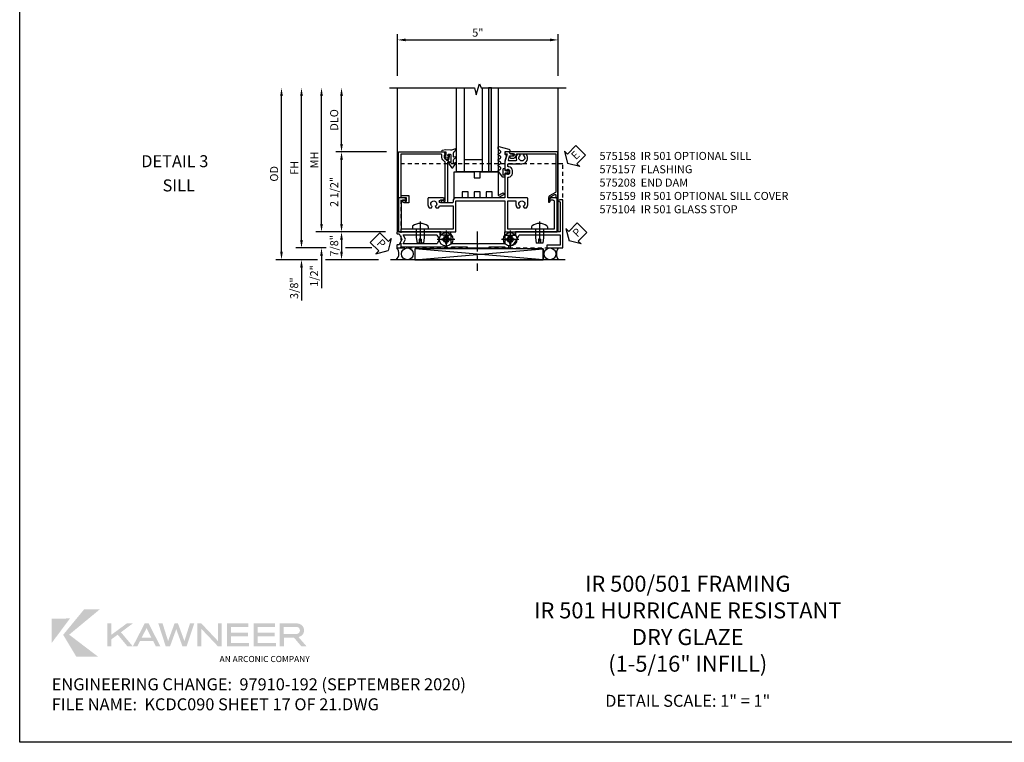
# Model space of a CAD drawing. Extents: x 0 to 71, y 0 to 46.8.
# Drawn here: x 0 to 30.8, y 0 to 22.6 of the extents above; entities that cross this region are included whole.
import ezdxf
from ezdxf.enums import TextEntityAlignment as Align

# ---------------------------------------------------------------- set-up
doc = ezdxf.new("R2010")
doc.units = 0
doc.header["$LTSCALE"] = 0.5
doc.header["$MEASUREMENT"] = 0
doc.linetypes.add('CENTER', pattern=[2, 1.25, -0.25, 0.25, -0.25])
doc.linetypes.add('HIDDEN', pattern=[0.375, 0.25, -0.125])
doc.layers.get('0').update_dxf_attribs({"color": 4, "linetype": 'CONTINUOUS'})
for name, color, linetype in [('CENTER', 1, 'CENTER'), ('DIME', 2, 'CONTINUOUS'), ('FORMAT', 7, 'CONTINUOUS'), ('HIDDEN', 3, 'HIDDEN'), ('Kawneer Logo-English', 7, 'CONTINUOUS'), ('PARTSLIST', 3, 'CONTINUOUS'), ('TEXT', 3, 'CONTINUOUS')]:
    doc.layers.add(name, color=color, linetype=linetype)
doc.styles.get("Standard").update_dxf_attribs({"font": 'arial.ttf'})
doc.styles.add('TXT', font='arial.ttf')
doc.dimstyles.new('EXT_ON-OFF', dxfattribs={"dimscale": 2, "dimtxt": 0.125, "dimasz": 0.125, "dimexe": 0.09, "dimexo": 0.1875, "dimgap": 0.05, "dimtad": 3, "dimdec": 5, "dimzin": 3, "dimdsep": 46, "dimlunit": 5, "dimtxsty": 'Standard', "dimcen": 0, "dimse2": 1, "dimazin": 0, "dimtfac": 1, "dimtdec": 5, "dimtofl": 0, "dimtmove": 0, "dimatfit": 0, "dimfxl": 1, "dimfrac": 2, "dimtolj": 1, "dimtzin": 3, "dimarcsym": 0})
doc.dimstyles.new('EXT_ON-ON', dxfattribs={"dimscale": 2, "dimtxt": 0.125, "dimasz": 0.125, "dimexe": 0.09, "dimexo": 0.1875, "dimgap": 0.05, "dimtad": 3, "dimdec": 5, "dimzin": 3, "dimdsep": 46, "dimlunit": 5, "dimtxsty": 'Standard', "dimcen": 0, "dimazin": 0, "dimtfac": 1, "dimtdec": 5, "dimtofl": 0, "dimtmove": 0, "dimatfit": 0, "dimfxl": 1, "dimfrac": 2, "dimtolj": 1, "dimtzin": 3, "dimarcsym": 0})

# ---------------------------------------------------------------- blocks, each defined once
blk = doc.blocks.new('Kawneer Logo English')
at = {"layer": 'Kawneer Logo-English'}
for points in [[(0.2706, 0.0336), (0.2688, 0.035), (0.2633, 0.0391), (0.255, 0.0454), (0.2442, 0.0536), (0.2314, 0.0633), (0.2173, 0.0741), (0.202, 0.0857), (0.1863, 0.0976), (0.1706, 0.1096), (0.1553, 0.1211), (0.1411, 0.132), (0.1285, 0.1417), (0.1176, 0.15), (0.1094, 0.1563), (0.1041, 0.1604), (0.1023, 0.1619), (0.1044, 0.1637), (0.1101, 0.1683), (0.1189, 0.1757), (0.1304, 0.1851), (0.1439, 0.1963), (0.159, 0.2087), (0.1751, 0.2221), (0.1917, 0.2359), (0.2083, 0.2496), (0.2244, 0.2628), (0.2395, 0.2753), (0.253, 0.2864), (0.2644, 0.2959), (0.2731, 0.3031), (0.2788, 0.3078), (0.2808, 0.3095), (0.2799, 0.3095), (0.277, 0.3096), (0.2725, 0.3096), (0.2666, 0.3096), (0.2597, 0.3096), (0.252, 0.3096), (0.2438, 0.3096), (0.2352, 0.3096), (0.2267, 0.3096), (0.2184, 0.3095), (0.2106, 0.3095), (0.2037, 0.3095), (0.1979, 0.3095), (0.1933, 0.3095), (0.1904, 0.3095), (0.1894, 0.3095), (0.188, 0.3078), (0.1841, 0.303), (0.1781, 0.2958), (0.1702, 0.2862), (0.161, 0.2751), (0.1507, 0.2625), (0.1396, 0.2491), (0.1283, 0.2352), (0.1169, 0.2214), (0.1059, 0.208), (0.0955, 0.1955), (0.0863, 0.1843), (0.0785, 0.1748), (0.0724, 0.1675), (0.0686, 0.1627), (0.0672, 0.1612), (0.068, 0.1597), (0.0704, 0.1556), (0.0743, 0.1493), (0.0791, 0.1412), (0.0849, 0.1315), (0.0913, 0.1208), (0.0982, 0.1092), (0.1053, 0.0973), (0.1124, 0.0855), (0.1193, 0.0739), (0.1257, 0.0632), (0.1315, 0.0535), (0.1364, 0.0454), (0.1402, 0.0391), (0.1426, 0.035), (0.1435, 0.0336)], [(0.0002, 0.2564), (0, 0.1137), (0.0012, 0.1153), (0.0046, 0.1197), (0.0099, 0.1268), (0.0167, 0.136), (0.0248, 0.1468), (0.0339, 0.1588), (0.0435, 0.1717), (0.0535, 0.185), (0.0634, 0.1984), (0.073, 0.2112), (0.0821, 0.2234), (0.0902, 0.2342), (0.097, 0.2433), (0.1022, 0.2503), (0.1057, 0.2549), (0.1069, 0.2565)], [(0.8092, 0.2278), (0.7789, 0.1309), (0.7782, 0.1288), (0.7776, 0.127), (0.7771, 0.1253), (0.7767, 0.1238), (0.7764, 0.1249), (0.7761, 0.126), (0.7759, 0.1268), (0.7758, 0.1272), (0.7756, 0.128), (0.7751, 0.1292), (0.774, 0.1323), (0.7721, 0.1373), (0.7698, 0.1436), (0.7671, 0.1512), (0.764, 0.1596), (0.7606, 0.1686), (0.7573, 0.1779), (0.7539, 0.1872), (0.7506, 0.1962), (0.7475, 0.2046), (0.7448, 0.2122), (0.7424, 0.2185), (0.7406, 0.2235), (0.7395, 0.2266), (0.7391, 0.2278), (0.7191, 0.2278), (0.6843, 0.1336), (0.6832, 0.1306), (0.6824, 0.1282), (0.6817, 0.1261), (0.6812, 0.1241), (0.6809, 0.1251), (0.6805, 0.1262), (0.6802, 0.1273), (0.6799, 0.1287), (0.6795, 0.1298), (0.6785, 0.1329), (0.677, 0.1378), (0.675, 0.1442), (0.6726, 0.1516), (0.67, 0.16), (0.6672, 0.169), (0.6643, 0.1782), (0.6614, 0.1875), (0.6586, 0.1964), (0.656, 0.2047), (0.6536, 0.2123), (0.6516, 0.2186), (0.6501, 0.2235), (0.6491, 0.2266), (0.6488, 0.2278), (0.6238, 0.2278), (0.6676, 0.0927), (0.6923, 0.0927), (0.726, 0.1855), (0.727, 0.1883), (0.7278, 0.1906), (0.7285, 0.1928), (0.729, 0.1947), (0.7299, 0.1922), (0.7307, 0.1894), (0.7318, 0.1863), (0.7331, 0.1827), (0.7655, 0.0927), (0.7896, 0.0927), (0.8341, 0.2278), (0.8306, 0.2278)], [(0.9726, 0.2278), (0.9726, 0.1355), (0.973, 0.1265), (0.973, 0.1255), (0.9731, 0.1238), (0.9717, 0.1254), (0.9711, 0.1263), (0.9642, 0.1339), (0.8756, 0.2278), (0.853, 0.2278), (0.853, 0.0927), (0.8757, 0.0927), (0.8757, 0.1928), (0.8757, 0.1931), (0.8756, 0.194), (0.8755, 0.1953), (0.8754, 0.1968), (0.8756, 0.1965), (0.8757, 0.1963), (0.8765, 0.1955), (0.8782, 0.1936), (0.8798, 0.1918), (0.8805, 0.1909), (0.8816, 0.1898), (0.8845, 0.1867), (0.8892, 0.1819), (0.8952, 0.1756), (0.9021, 0.1681), (0.91, 0.1598), (0.9184, 0.151), (0.9272, 0.1418), (0.9358, 0.1326), (0.9442, 0.1237), (0.9521, 0.1154), (0.9591, 0.108), (0.965, 0.1017), (0.9696, 0.0969), (0.9726, 0.0938), (0.9736, 0.0927), (0.9952, 0.0927), (0.9952, 0.2278), (0.9927, 0.2278)], [(1.0494, 0.1526), (1.0512, 0.1526), (1.0549, 0.1526), (1.0602, 0.1526), (1.0668, 0.1526), (1.0744, 0.1526), (1.0827, 0.1526), (1.0915, 0.1526), (1.1006, 0.1526), (1.1095, 0.1526), (1.1182, 0.1526), (1.1262, 0.1526), (1.1334, 0.1526), (1.1396, 0.1526), (1.1442, 0.1526), (1.1472, 0.1526), (1.1482, 0.1526), (1.1482, 0.173), (1.1472, 0.173), (1.1442, 0.173), (1.1396, 0.173), (1.1335, 0.173), (1.1262, 0.173), (1.1182, 0.173), (1.1095, 0.173), (1.1006, 0.173), (1.0915, 0.173), (1.0827, 0.173), (1.0744, 0.173), (1.0668, 0.173), (1.0602, 0.173), (1.0549, 0.173), (1.0512, 0.173), (1.0494, 0.173), (1.0494, 0.1754), (1.0494, 0.1794), (1.0494, 0.1844), (1.0494, 0.1899), (1.0494, 0.1953), (1.0494, 0.2003), (1.0494, 0.2043), (1.0494, 0.2067), (1.0512, 0.2067), (1.055, 0.2067), (1.0605, 0.2067), (1.0672, 0.2067), (1.075, 0.2067), (1.0835, 0.2067), (1.0925, 0.2067), (1.1019, 0.2067), (1.1111, 0.2067), (1.12, 0.2067), (1.1283, 0.2067), (1.1356, 0.2067), (1.1419, 0.2067), (1.1466, 0.2067), (1.1497, 0.2067), (1.1508, 0.2067), (1.1508, 0.2278), (1.1483, 0.2278), (1.0259, 0.2278), (1.0259, 0.0927), (1.1556, 0.0927), (1.1556, 0.1137), (1.1545, 0.1137), (1.1512, 0.1137), (1.1462, 0.1137), (1.1397, 0.1137), (1.1319, 0.1137), (1.1232, 0.1137), (1.1139, 0.1137), (1.1043, 0.1137), (1.0945, 0.1137), (1.0851, 0.1137), (1.0761, 0.1137), (1.0679, 0.1137), (1.0609, 0.1137), (1.0552, 0.1137), (1.0513, 0.1137), (1.0494, 0.1137), (1.0494, 0.1164), (1.0494, 0.1209), (1.0494, 0.1267), (1.0494, 0.1331), (1.0494, 0.1395), (1.0494, 0.1453), (1.0494, 0.1499)], [(1.2056, 0.1526), (1.2075, 0.1526), (1.2112, 0.1526), (1.2165, 0.1526), (1.223, 0.1526), (1.2306, 0.1526), (1.239, 0.1526), (1.2478, 0.1526), (1.2568, 0.1526), (1.2658, 0.1526), (1.2744, 0.1526), (1.2826, 0.1526), (1.2897, 0.1526), (1.2958, 0.1526), (1.3005, 0.1526), (1.3035, 0.1526), (1.3045, 0.1526), (1.3045, 0.173), (1.3035, 0.173), (1.3005, 0.173), (1.2958, 0.173), (1.2897, 0.173), (1.2826, 0.173), (1.2744, 0.173), (1.2658, 0.173), (1.2568, 0.173), (1.2478, 0.173), (1.239, 0.173), (1.2306, 0.173), (1.223, 0.173), (1.2165, 0.173), (1.2112, 0.173), (1.2075, 0.173), (1.2056, 0.173), (1.2056, 0.1754), (1.2056, 0.1794), (1.2056, 0.1844), (1.2056, 0.1899), (1.2056, 0.1953), (1.2056, 0.2003), (1.2056, 0.2043), (1.2056, 0.2067), (1.2075, 0.2067), (1.2113, 0.2067), (1.2167, 0.2067), (1.2234, 0.2067), (1.2313, 0.2067), (1.2397, 0.2067), (1.2489, 0.2067), (1.2581, 0.2067), (1.2674, 0.2067), (1.2762, 0.2067), (1.2845, 0.2067), (1.2919, 0.2067), (1.2981, 0.2067), (1.3029, 0.2067), (1.306, 0.2067), (1.3071, 0.2067), (1.3071, 0.2278), (1.3046, 0.2278), (1.1822, 0.2278), (1.1822, 0.0927), (1.3119, 0.0927), (1.3119, 0.1137), (1.3107, 0.1137), (1.3075, 0.1137), (1.3024, 0.1137), (1.2959, 0.1137), (1.2882, 0.1137), (1.2795, 0.1137), (1.2702, 0.1137), (1.2605, 0.1137), (1.2508, 0.1137), (1.2413, 0.1137), (1.2324, 0.1137), (1.2242, 0.1137), (1.2172, 0.1137), (1.2115, 0.1137), (1.2076, 0.1137), (1.2056, 0.1137), (1.2056, 0.1164), (1.2056, 0.1209), (1.2056, 0.1267), (1.2056, 0.1331), (1.2056, 0.1395), (1.2056, 0.1453), (1.2056, 0.1499)]]:
    blk.add_hatch(color=256, dxfattribs=at).paths.add_polyline_path(points)
h = blk.add_hatch(color=256, dxfattribs=at)
h.paths.add_polyline_path([(0.527, 0.1446), (0.529, 0.1487), (0.5323, 0.1552), (0.5365, 0.1634), (0.541, 0.1723), (0.5453, 0.1808), (0.5491, 0.1882), (0.5516, 0.1932), (0.5526, 0.1952), (0.5528, 0.1958), (0.5534, 0.1971), (0.5542, 0.199), (0.555, 0.2013), (0.5555, 0.2001), (0.5561, 0.1989), (0.5567, 0.1975), (0.5575, 0.1959), (0.5583, 0.1943), (0.5606, 0.1896), (0.564, 0.1829), (0.568, 0.1749), (0.5724, 0.1662), (0.5766, 0.1578), (0.5803, 0.1503), (0.5831, 0.1446), (0.5791, 0.1446), (0.5725, 0.1446), (0.5642, 0.1446), (0.555, 0.1446), (0.5459, 0.1446), (0.5376, 0.1446), (0.5311, 0.1446)], flags=16)
h.paths.add_polyline_path([(0.5657, 0.2278), (0.5444, 0.2278), (0.4748, 0.0934), (0.473, 0.0956), (0.47, 0.0991), (0.4661, 0.1037), (0.4616, 0.1091), (0.4563, 0.1153), (0.4507, 0.122), (0.4448, 0.1291), (0.4387, 0.1362), (0.4327, 0.1433), (0.4269, 0.1502), (0.4215, 0.1567), (0.4165, 0.1626), (0.4123, 0.1675), (0.4089, 0.1715), (0.4065, 0.1744), (0.4053, 0.1758), (0.4067, 0.1769), (0.4094, 0.1789), (0.4132, 0.1817), (0.4179, 0.1852), (0.4232, 0.1891), (0.4291, 0.1935), (0.4353, 0.1982), (0.4416, 0.2029), (0.4479, 0.2076), (0.454, 0.2121), (0.4596, 0.2163), (0.4646, 0.22), (0.4689, 0.2232), (0.4721, 0.2256), (0.4743, 0.2272), (0.475, 0.2278), (0.4674, 0.2278), (0.4396, 0.2278), (0.4386, 0.227), (0.4359, 0.2251), (0.4318, 0.2221), (0.4264, 0.2181), (0.4201, 0.2133), (0.4129, 0.208), (0.4051, 0.2023), (0.397, 0.1963), (0.3889, 0.1904), (0.3809, 0.1845), (0.3733, 0.1788), (0.3663, 0.1737), (0.3602, 0.1691), (0.355, 0.1654), (0.3513, 0.1626), (0.3491, 0.161), (0.3491, 0.1631), (0.3491, 0.1663), (0.3491, 0.1703), (0.3491, 0.175), (0.3491, 0.1802), (0.3491, 0.1858), (0.3491, 0.1917), (0.3491, 0.1975), (0.3491, 0.2033), (0.3491, 0.2088), (0.3491, 0.214), (0.3491, 0.2185), (0.3491, 0.2223), (0.3491, 0.2252), (0.3491, 0.2271), (0.3491, 0.2278), (0.3258, 0.2278), (0.3258, 0.0927), (0.3487, 0.0927), (0.3487, 0.0944), (0.3487, 0.0988), (0.3487, 0.1052), (0.3487, 0.1126), (0.3487, 0.12), (0.3487, 0.1267), (0.3487, 0.1318), (0.3487, 0.1343), (0.3507, 0.1357), (0.3549, 0.1388), (0.3605, 0.1429), (0.3669, 0.1476), (0.3733, 0.1523), (0.3792, 0.1566), (0.3837, 0.1599), (0.3862, 0.1618), (0.3873, 0.1604), (0.3895, 0.1578), (0.3925, 0.1542), (0.3965, 0.1495), (0.4009, 0.1443), (0.4058, 0.1384), (0.4109, 0.1322), (0.4162, 0.126), (0.4216, 0.1196), (0.4266, 0.1137), (0.4313, 0.108), (0.4355, 0.1029), (0.4391, 0.0987), (0.4418, 0.0955), (0.4436, 0.0934), (0.4442, 0.0927), (0.4743, 0.0927), (0.4754, 0.0927), (0.5008, 0.0927), (0.5015, 0.094), (0.5032, 0.0973), (0.5055, 0.1021), (0.5083, 0.1077), (0.5111, 0.1135), (0.5137, 0.1186), (0.5157, 0.1226), (0.5167, 0.1248), (0.518, 0.1248), (0.5207, 0.1248), (0.5246, 0.1248), (0.5296, 0.1248), (0.5353, 0.1248), (0.5415, 0.1248), (0.5482, 0.1248), (0.5551, 0.1248), (0.562, 0.1248), (0.5688, 0.1248), (0.575, 0.1248), (0.5807, 0.1248), (0.5856, 0.1248), (0.5896, 0.1248), (0.5923, 0.1248), (0.5936, 0.1248), (0.5946, 0.1226), (0.5966, 0.1186), (0.5992, 0.1135), (0.602, 0.1077), (0.6048, 0.1021), (0.6071, 0.0973), (0.6088, 0.094), (0.6094, 0.0927), (0.6364, 0.0927), (0.5672, 0.2278)])
h = blk.add_hatch(color=256, dxfattribs=at)
h.paths.add_polyline_path([(1.3584, 0.1651), (1.3584, 0.168), (1.3584, 0.1729), (1.3584, 0.1792), (1.3584, 0.1862), (1.3584, 0.1931), (1.3584, 0.1995), (1.3584, 0.2044), (1.3584, 0.2072), (1.3599, 0.2072), (1.3627, 0.2072), (1.3664, 0.2072), (1.3711, 0.2072), (1.3764, 0.2072), (1.3823, 0.2072), (1.3883, 0.2072), (1.3946, 0.2072), (1.4008, 0.2072), (1.4067, 0.2072), (1.4123, 0.2072), (1.4173, 0.2072), (1.4214, 0.2072), (1.4245, 0.2072), (1.4266, 0.2072), (1.4273, 0.2072), (1.431, 0.2071), (1.4343, 0.2069), (1.4359, 0.2067), (1.4374, 0.2064), (1.4389, 0.2061), (1.4404, 0.2056), (1.4417, 0.2051), (1.443, 0.2045), (1.4442, 0.2037), (1.4454, 0.2029), (1.4466, 0.2018), (1.4476, 0.2007), (1.4486, 0.1993), (1.4495, 0.1978), (1.4504, 0.1961), (1.4511, 0.1945), (1.4516, 0.193), (1.452, 0.1914), (1.4522, 0.19), (1.4524, 0.1887), (1.4524, 0.1875), (1.4525, 0.1863), (1.4524, 0.1845), (1.4522, 0.1828), (1.4519, 0.181), (1.4514, 0.1794), (1.4508, 0.1779), (1.4501, 0.1765), (1.4493, 0.1751), (1.4483, 0.1737), (1.447, 0.1723), (1.4457, 0.1711), (1.4443, 0.17), (1.4428, 0.169), (1.4412, 0.1682), (1.4396, 0.1675), (1.4379, 0.1669), (1.4361, 0.1665), (1.4342, 0.166), (1.4324, 0.1657), (1.4304, 0.1655), (1.4285, 0.1654), (1.4244, 0.1652), (1.4202, 0.1651), (1.4177, 0.1651), (1.4111, 0.1651), (1.4018, 0.1651), (1.391, 0.1651), (1.38, 0.1651), (1.37, 0.1651), (1.3623, 0.1651)], flags=16)
h.paths.add_polyline_path([(1.4438, 0.1486), (1.4469, 0.1492), (1.4495, 0.1499), (1.4519, 0.1506), (1.454, 0.1515), (1.4559, 0.1522), (1.4576, 0.153), (1.4591, 0.154), (1.4606, 0.1549), (1.4621, 0.1558), (1.4634, 0.1569), (1.4647, 0.158), (1.4659, 0.1591), (1.467, 0.1602), (1.468, 0.1613), (1.4689, 0.1626), (1.4699, 0.1637), (1.4706, 0.1649), (1.4715, 0.1662), (1.4721, 0.1674), (1.4728, 0.1686), (1.4733, 0.1699), (1.4738, 0.1711), (1.4743, 0.1724), (1.4747, 0.1737), (1.4754, 0.1761), (1.4758, 0.1785), (1.4762, 0.1808), (1.4765, 0.1831), (1.4766, 0.1851), (1.4767, 0.1871), (1.4766, 0.1889), (1.4765, 0.1906), (1.4764, 0.1924), (1.4761, 0.1941), (1.4758, 0.1958), (1.4756, 0.1974), (1.4751, 0.199), (1.4746, 0.2006), (1.4742, 0.2021), (1.4735, 0.2036), (1.473, 0.2051), (1.4722, 0.2065), (1.4715, 0.2079), (1.4706, 0.2092), (1.4698, 0.2105), (1.4689, 0.2118), (1.4679, 0.213), (1.4669, 0.2141), (1.4658, 0.2154), (1.4647, 0.2164), (1.4635, 0.2174), (1.4622, 0.2184), (1.461, 0.2194), (1.4596, 0.2203), (1.4583, 0.2211), (1.4568, 0.222), (1.4554, 0.2227), (1.4538, 0.2234), (1.4523, 0.224), (1.4507, 0.2246), (1.4491, 0.2251), (1.4473, 0.2256), (1.4452, 0.2262), (1.4433, 0.2265), (1.4411, 0.2269), (1.4389, 0.2272), (1.4364, 0.2274), (1.4335, 0.2276), (1.43, 0.2277), (1.4261, 0.2278), (1.426, 0.2278), (1.3349, 0.2278), (1.3349, 0.0927), (1.3586, 0.0927), (1.3586, 0.0947), (1.3586, 0.1001), (1.3586, 0.108), (1.3586, 0.117), (1.3586, 0.1263), (1.3586, 0.1348), (1.3586, 0.1413), (1.3586, 0.1448), (1.3623, 0.1448), (1.3694, 0.1448), (1.3787, 0.1448), (1.389, 0.1448), (1.3993, 0.1448), (1.4082, 0.1448), (1.4147, 0.1448), (1.4177, 0.1448), (1.4201, 0.142), (1.4252, 0.136), (1.4323, 0.1276), (1.4403, 0.1181), (1.4482, 0.1087), (1.455, 0.1006), (1.4599, 0.0948), (1.4618, 0.0927), (1.4925, 0.0927), (1.4907, 0.0948), (1.4856, 0.1005), (1.4785, 0.1088), (1.4701, 0.1183), (1.4615, 0.1282), (1.4536, 0.1373), (1.4474, 0.1445)])
at = {"layer": 'Kawneer Logo-English', "insert": (1.5101, 0.0373), "char_height": 0.036, "attachment_point": 3}
blk.add_mtext_dynamic_manual_height_columns('{\\fArial TUR|b0|i0|c0|p34;\\T1.05;AN ARCONIC COMPANY}', width=0.61259, gutter_width=1, heights=[0], dxfattribs=at)
blk = doc.blocks.new('*D1815')
at = {"layer": 'DIME', "color": 0, "lineweight": -2, "transparency": 16777216}
for p, q in [((-1.826, 3.625), (-1.826, 4.93)), ((3.188, 3.625), (3.188, 4.93)), ((-1.576, 4.75), (2.938, 4.75))]:
    blk.add_line(p, q, dxfattribs=at)
at = {"layer": 'DIME', "color": 0, "transparency": 16777216}
for points in [[(-1.576, 4.792), (-1.576, 4.708), (-1.826, 4.75)], [(2.938, 4.792), (2.938, 4.708), (3.188, 4.75)]]:
    blk.add_solid(points, dxfattribs=at)
at = {"layer": 'DIME', "color": 0, "transparency": 16777216, "insert": (0.681, 4.977), "char_height": 0.25, "attachment_point": 5}
blk.add_mtext('\\A1;5"', dxfattribs=at)
blk = doc.blocks.new('*D1816')
at = {"layer": 'DIME', "color": 0, "lineweight": -2, "transparency": 16777216}
for p, q in [((-2.201, -1.25), (-3.756, -1.25)), ((-3.576, -1.5), (-3.576, -1.869)), ((-2.421, -2.119), (-3.756, -2.119))]:
    blk.add_line(p, q, dxfattribs=at)
at = {"layer": 'DIME', "color": 0, "transparency": 16777216}
for points in [[(-3.618, -1.5), (-3.535, -1.5), (-3.576, -1.25)], [(-3.618, -1.869), (-3.535, -1.869), (-3.576, -2.119)]]:
    blk.add_solid(points, dxfattribs=at)
at = {"layer": 'DIME', "color": 0, "transparency": 16777216, "insert": (-3.806, -1.685), "char_height": 0.25, "attachment_point": 5, "rotation": 90}
blk.add_mtext('\\A1;7/8"', dxfattribs=at)
blk = doc.blocks.new('*D1817')
at = {"layer": 'DIME', "color": 0, "lineweight": -2, "transparency": 16777216}
for p, q in [((-5.451, -1.869), (-5.451, 3)), ((-4.326, -2.119), (-5.631, -2.119)), ((-2.42, -2.119), (-4.076, -2.119))]:
    blk.add_line(p, q, dxfattribs=at)
at = {"layer": 'DIME', "color": 0, "transparency": 16777216}
for points in [[(-5.493, 3), (-5.41, 3), (-5.451, 3.25)], [(-5.493, -1.869), (-5.41, -1.869), (-5.451, -2.119)]]:
    blk.add_solid(points, dxfattribs=at)
at = {"layer": 'DIME', "color": 0, "transparency": 16777216, "insert": (-5.681, 0.566), "char_height": 0.25, "attachment_point": 5, "rotation": 90}
blk.add_mtext('\\A1;OD', dxfattribs=at)
blk = doc.blocks.new('*D1818')
at = {"layer": 'DIME', "color": 0, "lineweight": -2, "transparency": 16777216}
for p, q in [((-2.17, 1.25), (-3.756, 1.25)), ((-3.576, -1), (-3.576, 1)), ((-2.201, -1.25), (-3.756, -1.25))]:
    blk.add_line(p, q, dxfattribs=at)
at = {"layer": 'DIME', "color": 0, "transparency": 16777216}
for points in [[(-3.618, 1), (-3.535, 1), (-3.576, 1.25)], [(-3.618, -1), (-3.535, -1), (-3.576, -1.25)]]:
    blk.add_solid(points, dxfattribs=at)
at = {"layer": 'DIME', "color": 0, "transparency": 16777216, "insert": (-3.806, 0), "char_height": 0.25, "attachment_point": 5, "rotation": 90}
blk.add_mtext('\\A1;2 1/2"', dxfattribs=at)
blk = doc.blocks.new('*D1819')
at = {"layer": 'DIME', "color": 0, "lineweight": -2, "transparency": 16777216}
for p, q in [((-4.826, -1.5), (-4.826, 3)), ((-4.06, -1.75), (-5.006, -1.75)), ((-2.629, -1.75), (-3.451, -1.75))]:
    blk.add_line(p, q, dxfattribs=at)
at = {"layer": 'DIME', "color": 0, "transparency": 16777216}
for points in [[(-4.868, 3), (-4.785, 3), (-4.826, 3.25)], [(-4.868, -1.5), (-4.785, -1.5), (-4.826, -1.75)]]:
    blk.add_solid(points, dxfattribs=at)
at = {"layer": 'DIME', "color": 0, "transparency": 16777216, "insert": (-5.051, 0.75), "char_height": 0.25, "attachment_point": 5, "rotation": 90}
blk.add_mtext('\\A1;FH', dxfattribs=at)
blk = doc.blocks.new('*D1820')
at = {"layer": 'DIME', "color": 0, "lineweight": -2, "transparency": 16777216}
for p, q in [((-3.576, 1.5), (-3.576, 3)), ((-2.17, 1.25), (-3.756, 1.25))]:
    blk.add_line(p, q, dxfattribs=at)
at = {"layer": 'DIME', "color": 0, "transparency": 16777216}
for points in [[(-3.618, 3), (-3.535, 3), (-3.576, 3.25)], [(-3.618, 1.5), (-3.535, 1.5), (-3.576, 1.25)]]:
    blk.add_solid(points, dxfattribs=at)
at = {"layer": 'DIME', "color": 0, "transparency": 16777216, "insert": (-3.806, 2.25), "char_height": 0.25, "attachment_point": 5, "rotation": 90}
blk.add_mtext('\\A1;DLO', dxfattribs=at)
blk = doc.blocks.new('ESEAL2')
at = {"layer": 'TEXT', "color": 7}
for p, q in [((0.196, 0.338), (0, 0)), ((0.196, 0.21), (0.196, 0.338)), ((0.196, -0.338), (0, 0)), ((0.575, 0.21), (0.196, 0.21)), ((0.575, 0.21), (0.575, -0.21)), ((0.575, -0.21), (0.196, -0.21)), ((0.196, -0.21), (0.196, -0.338))]:
    blk.add_line(p, q, dxfattribs=at)
at = {"layer": 'TEXT', "color": 3}
blk.add_text('E', height=0.25, dxfattribs=at).set_placement((0.247, -0.116))
blk = doc.blocks.new('PSEAL2')
at = {"layer": 'TEXT', "color": 7}
for p, q in [((0.196, 0.338), (0, 0)), ((0.196, 0.21), (0.196, 0.338)), ((0.196, -0.338), (0, 0)), ((0.575, 0.21), (0.196, 0.21)), ((0.575, 0.21), (0.575, -0.21)), ((0.196, -0.21), (0.196, -0.338)), ((0.575, -0.21), (0.196, -0.21))]:
    blk.add_line(p, q, dxfattribs=at)
at = {"layer": 'TEXT', "color": 3}
blk.add_text('P', height=0.25, dxfattribs=at).set_placement((0.247, -0.116))
blk = doc.blocks.new('PSEAL1')
at = {"layer": 'TEXT', "color": 7}
for p, q in [((-0.196, 0.21), (-0.196, 0.338)), ((-0.196, 0.338), (0, 0)), ((-0.575, 0.21), (-0.196, 0.21)), ((-0.575, 0.21), (-0.575, -0.21)), ((-0.196, -0.338), (0, 0)), ((-0.575, -0.21), (-0.196, -0.21)), ((-0.196, -0.21), (-0.196, -0.338))]:
    blk.add_line(p, q, dxfattribs=at)
at = {"layer": 'TEXT', "color": 3}
blk.add_text('P', height=0.25, dxfattribs=at).set_placement((-0.413, -0.116))
blk = doc.blocks.new('B128271-H')
for p, q in [((-0.13, 0.017), (-0.082, 0.017)), ((-0.13, 0.017), (-0.13, -0.017)), ((-0.017, 0.13), (-0.017, 0.082)), ((-0.017, 0.13), (0.017, 0.13)), ((0.017, 0.13), (0.017, 0.082)), ((0.082, 0.017), (0.13, 0.017)), ((0.13, 0.017), (0.13, -0.017)), ((-0.13, -0.017), (-0.082, -0.017)), ((-0.017, -0.082), (-0.017, -0.13)), ((-0.017, -0.13), (0.017, -0.13)), ((0.017, -0.082), (0.017, -0.13)), ((0.082, -0.017), (0.13, -0.017))]:
    blk.add_line(p, q)
blk.add_circle((0, 0), 0.212)
for centre, start, end in [((-0.082, 0.082), 270, 0), ((0.082, 0.082), 180, 270), ((-0.082, -0.082), 0, 89.9999), ((0.082, -0.082), 90, 180)]:
    blk.add_arc(centre, 0.0647, start, end)
at = {"layer": 'CENTER'}
for p, q in [((-0.275, 0), (0.275, 0)), ((0, 0.275), (0, -0.275))]:
    blk.add_line(p, q, dxfattribs=at)
blk = doc.blocks.new('*D1822')
at = {"layer": 'DIME', "color": 0, "lineweight": -2, "transparency": 16777216}
for p, q in [((-4.201, -1), (-4.201, 3)), ((-2.201, -1.25), (-4.381, -1.25))]:
    blk.add_line(p, q, dxfattribs=at)
at = {"layer": 'DIME', "color": 0, "transparency": 16777216}
for points in [[(-4.243, 3), (-4.16, 3), (-4.201, 3.25)], [(-4.243, -1), (-4.16, -1), (-4.201, -1.25)]]:
    blk.add_solid(points, dxfattribs=at)
at = {"layer": 'DIME', "color": 0, "transparency": 16777216, "insert": (-4.426, 1), "char_height": 0.25, "attachment_point": 5, "rotation": 90}
blk.add_mtext('\\A1;MH', dxfattribs=at)
blk = doc.blocks.new('*D1823')
at = {"layer": 'DIME', "color": 0, "lineweight": -2, "transparency": 16777216}
for p, q in [((-4.826, -1.5), (-4.826, -1.25)), ((-4.06, -1.75), (-5.006, -1.75)), ((-2.629, -1.75), (-3.451, -1.75)), ((-4.326, -2.119), (-5.006, -2.119)), ((-2.421, -2.119), (-4.076, -2.119)), ((-4.826, -2.369), (-4.826, -3.397))]:
    blk.add_line(p, q, dxfattribs=at)
at = {"layer": 'DIME', "color": 0, "linetype": 'Continuous', "transparency": 16777216}
for points in [[(-4.868, -1.5), (-4.785, -1.5), (-4.826, -1.75)], [(-4.868, -2.369), (-4.785, -2.369), (-4.826, -2.119)]]:
    blk.add_solid(points, dxfattribs=at)
at = {"layer": 'DIME', "color": 0, "linetype": 'Continuous', "transparency": 16777216, "insert": (-5.056, -3.008), "char_height": 0.25, "attachment_point": 5, "rotation": 90}
blk.add_mtext('\\A1;3/8"', dxfattribs=at)
blk = doc.blocks.new('*D1824')
at = {"layer": 'DIME', "color": 0, "lineweight": -2, "transparency": 16777216}
for p, q in [((-4.201, -1), (-4.201, -0.75)), ((-2.201, -1.25), (-4.381, -1.25)), ((-4.22, -1.75), (-4.381, -1.75)), ((-4.201, -2), (-4.201, -3.006))]:
    blk.add_line(p, q, dxfattribs=at)
at = {"layer": 'DIME', "color": 0, "linetype": 'Continuous', "transparency": 16777216}
for points in [[(-4.243, -1), (-4.16, -1), (-4.201, -1.25)], [(-4.243, -2), (-4.16, -2), (-4.201, -1.75)]]:
    blk.add_solid(points, dxfattribs=at)
at = {"layer": 'DIME', "color": 0, "linetype": 'Continuous', "transparency": 16777216, "insert": (-4.431, -2.628), "char_height": 0.25, "attachment_point": 5, "rotation": 90}
blk.add_mtext('\\A1;1/2"', dxfattribs=at)
blk = doc.blocks.new('B575104')
blk.add_lwpolyline([(-0.344, -1.474), (-0.344, -1.622, 1.732051), (-0.284, -1.587), (-0.284, -1.549), (-0.188, -1.549), (-0.188, -1.795), (1.25, -1.795), (1.25, -0.372), (1.147, -0.336), (1.147, -0.365), (1.075, -0.365, -0.198912), (1.058, -0.358), (0.991, -0.291), (0.991, -0.252, -0.354119), (1.011, -0.228), (1.109, -0.207), (1.147, -0.207), (1.147, -0.236), (1.159, -0.236, 0.414214), (1.179, -0.216), (1.179, -0.187, 0.414214), (1.159, -0.167), (0.957, -0.167, 0.414214), (0.919, -0.205), (0.941, -0.205), (0.941, -0.242, -0.420084), (0.916, -0.267), (-0.344, -0.267), (-0.344, -0.415, 1.732051), (-0.284, -0.38), (-0.284, -0.342), (0.926, -0.342, -0.198912), (0.943, -0.349), (1.004, -0.41, 0.198912), (1.076, -0.44), (1.15, -0.44, -0.414214), (1.175, -0.465), (1.175, -1.72), (-0.113, -1.72), (-0.113, -1.474)], format="xyb", close=True)
blk = doc.blocks.new('B575158')
blk.add_lwpolyline([(-0.002, -1.25), (-0.002, -0.278), (1.529, -0.278), (1.529, -1.25), (3.157, -1.25), (3.157, -0.188), (2.986, -0.188, 0.298217), (2.912, -0.236, 0.540575), (2.921, -0.25), (3.02, -0.25, -0.414214), (3.067, -0.297), (3.067, -1.16), (1.619, -1.16), (1.619, -0.278), (1.869, -0.278), (1.869, -0.375, 0.175965), (1.913, -0.495), (1.987, -0.495), (2.01, -0.455, -3.732051), (2.102, -0.455), (2.125, -0.495), (2.199, -0.495, 0.175965), (2.243, -0.375), (2.243, -0.208, 0.414214), (2.223, -0.188), (1.619, -0.188), (1.619, 0.446, -0.414214), (1.639, 0.466), (1.645, 0.466, 0.414214), (1.76, 0.581), (1.76, 0.669, 0.414214), (1.645, 0.784), (1.639, 0.784, -0.414214), (1.619, 0.804), (1.619, 0.86, -0.414214), (1.639, 0.88), (2.056, 0.88, 0.643806), (2.194, 1.182), (2.125, 1.182), (2.102, 1.142, -3.732051), (2.01, 1.142), (1.987, 1.182), (1.918, 1.182, 0.277453), (1.886, 0.997, -0.525749), (1.867, 0.97), (1.655, 0.97, -0.492607), (1.636, 0.995), (1.667, 1.113, -0.339937), (1.687, 1.128), (1.727, 1.128, 0.298217), (1.8, 1.176, 0.540575), (1.791, 1.19), (1.688, 1.19), (1.66, 1.25), (1.559, 1.25, 0.414214), (1.529, 1.22), (1.529, 1.19), (1.595, 1.19), (1.529, 0.944), (1.529, 0.697, 0.414214), (1.554, 0.672), (1.561, 0.672), (1.561, 0.694), (1.645, 0.694, -0.414214), (1.67, 0.669), (1.67, 0.581, -0.414214), (1.645, 0.556), (1.561, 0.556), (1.561, 0.578), (1.554, 0.578, 0.414214), (1.529, 0.553), (1.529, -0.188), (-0.002, -0.188, 0.414214), (-0.092, -0.278), (-0.092, -0.319, -0.350392), (-0.125, -0.344), (-0.475, -0.344, -1), (-0.475, -0.25), (-0.397, -0.25, 1), (-0.397, -0.188), (-0.861, -0.188, 0.414214), (-0.881, -0.208), (-0.881, -0.375, 0.175965), (-0.837, -0.495), (-0.763, -0.495), (-0.74, -0.455, -3.732051), (-0.648, -0.455), (-0.625, -0.495), (-0.551, -0.495, 0.094211), (-0.517, -0.434), (-0.092, -0.434), (-0.092, -1.16), (-1.705, -1.16), (-1.705, -0.297, -0.414214), (-1.658, -0.25), (-1.559, -0.25, 0.540575), (-1.55, -0.236, 0.298217), (-1.624, -0.188), (-1.795, -0.188), (-1.795, -1.25)], format="xyb", close=True)
blk = doc.blocks.new('B127070')
blk.add_lwpolyline([(0.562, -0.188), (0.375, -0.188), (0.375, 0), (0.187, 0), (0.187, -0.188), (-0.063, -0.188), (-0.063, 0.625), (0.562, 0.625), (0.562, 0.437), (0.75, 0.437), (0.75, 0.625), (1.312, 0.625), (1.312, -0.116), (1.453, -0.035, -1), (1.484, -0.089), (1.312, -0.188), (1.125, -0.188), (1.125, 0), (0.937, 0), (0.937, -0.188), (0.75, -0.188), (0.75, 0), (0.562, 0)], format="xyb", close=True)
blk = doc.blocks.new('B575157')
for points in [[(-1.702, -1.712), (-0.292, -1.712, -0.414214), (-0.272, -1.733), (-0.272, -1.75), (-0.147, -1.75), (-0.147, -1.733, -0.414214), (-0.127, -1.712), (0.333, -1.712, -0.414214), (0.353, -1.733), (0.353, -1.75), (1.029, -1.75), (1.029, -1.733, -0.414214), (1.049, -1.712), (1.509, -1.712, -0.414214), (1.529, -1.733), (1.529, -1.75), (1.654, -1.75), (1.654, -1.683, -0.414214), (1.674, -1.663), (1.691, -1.663, 0.267949), (1.849, -1.572), (1.977, -1.35, -0.267949), (1.994, -1.34), (3.25, -1.34), (3.25, -1.66), (2.84, -1.66), (2.84, -1.75), (3.34, -1.75), (3.34, -0.25), (3.246, -0.25, 1), (3.246, -0.312), (3.25, -0.312), (3.25, -1.25), (1.859, -1.25), (1.859, -1.349), (1.768, -1.349), (1.737, -1.402, -3.732051), (1.645, -1.402), (1.62, -1.359, 0.267949), (1.603, -1.349), (1.549, -1.349, 0.414214), (1.529, -1.369), (1.529, -1.622), (0.701, -1.622), (0.691, -1.632), (0.681, -1.622), (-0.147, -1.622), (-0.147, -1.369, 0.414214), (-0.167, -1.349), (-0.221, -1.349, 0.267949), (-0.238, -1.359), (-0.263, -1.402, -3.732051), (-0.355, -1.402), (-0.38, -1.359, 0.267949), (-0.397, -1.349), (-0.477, -1.349), (-0.477, -1.25), (-1.827, -1.25, 0.414214), (-1.847, -1.27), (-1.847, -1.293, 0.414214), (-1.827, -1.313), (-1.774, -1.313), (-1.688, -1.481), (-1.775, -1.651), (-1.827, -1.651, 0.414214), (-1.847, -1.671), (-1.847, -1.75), (-1.722, -1.75), (-1.722, -1.733, -0.414214)], [(-1.655, -1.34), (-0.612, -1.34, -0.267949), (-0.595, -1.35), (-0.519, -1.481), (-0.594, -1.612, -0.268985), (-0.611, -1.622), (-1.655, -1.622), (-1.583, -1.481)]]:
    blk.add_lwpolyline(points, format="xyb", close=True)
blk = doc.blocks.new('B575208M')
at = {"layer": 'HIDDEN'}
blk.add_lwpolyline([(-1.7225, -1.75), (3.34, -1.75), (3.34, 0.875), (-1.7225, 0.875)], close=True, dxfattribs=at)
blk = doc.blocks.new('B575159')
blk.add_lwpolyline([(1.822, 1.17), (1.812, 1.135, -0.337697), (1.793, 1.12), (1.709, 1.12, 0.3461), (1.69, 1.105), (1.685, 1.085, 0.485774), (1.704, 1.06), (1.808, 1.06, 0.337697), (1.866, 1.104), (1.885, 1.173, -0.337697), (1.904, 1.188), (3.117, 1.188), (3.117, 0.004, -0.267949), (3.107, -0.014), (2.925, -0.119, 0.267949), (2.885, -0.187), (2.885, -0.304, 0.668179), (2.919, -0.318), (2.941, -0.296, 0.414214), (2.941, -0.279), (2.937, -0.275, -0.198912), (2.932, -0.264), (2.932, -0.192, -0.267949), (2.952, -0.158), (3.087, -0.08, -0.57735), (3.117, -0.097), (3.117, -0.168, 0.414214), (3.137, -0.188), (3.159, -0.188, 0.414214), (3.179, -0.168), (3.179, 1.25), (1.66, 1.25), (1.68, 1.207, 0.291473), (1.698, 1.195), (1.802, 1.195, -0.495107)], format="xyb", close=True)
blk = doc.blocks.new('B127121M1')
for p, q in [((-0.2, -0.099), (-0.2, 0.099)), ((-0.141, 0.099), (-0.2, 0.099)), ((-0.141, -0.099), (-0.2, -0.099))]:
    blk.add_line(p, q)
blk.add_lwpolyline([(-0.141, -0.149, -0.414214), (-0.151, -0.159), (-0.212, -0.159), (-0.348, 0.01, -0.53561), (-0.346, 0.049), (-0.279, 0.094, 0.57735), (-0.279, 0.135), (-0.346, 0.18, -0.57735), (-0.346, 0.221), (-0.279, 0.266, 0.57735), (-0.279, 0.307), (-0.346, 0.351, -0.57735), (-0.346, 0.392), (-0.279, 0.437, 0.577446), (-0.279, 0.478), (-0.345, 0.522, -0.593375), (-0.346, 0.564), (-0.279, 0.609, 0.520671), (-0.276, 0.647), (-0.347, 0.716, -0.185388), (-0.355, 0.731), (-0.357, 0.764, -0.504244), (-0.33, 0.791), (-0.018, 0.713, -0.368682), (0.009, 0.682), (0.009, 0.637, -0.459664), (-0.005, 0.625), (-0.13, 0.629, 0.459664), (-0.141, 0.619), (-0.141, 0.556, 0.370178), (-0.133, 0.546), (-0.099, 0.541, -0.444122), (-0.091, 0.528), (-0.141, 0.337, 0.063504), (-0.141, 0.334), (-0.141, 0.05, 0.364173), (-0.133, 0.04), (-0.063, 0.028, 0.548728), (-0.052, 0.04), (-0.059, 0.066, -1), (-0.032, 0.073), (-0.017, 0.015, -0.132187), (-0.017, -0.015), (-0.032, -0.073, -1), (-0.059, -0.066), (-0.052, -0.04, 0.548728), (-0.063, -0.028), (-0.133, -0.04, 0.364173), (-0.141, -0.05)], format="xyb", close=True)
blk = doc.blocks.new('B127127-M')
blk.add_lwpolyline([(0.264, 0.076, 0.900404), (0.252, 0.104), (0.214, 0.093, -0.509525), (0.195, 0.107), (0.195, 0.223, -0.221695), (0.216, 0.269), (0.263, 0.314, 0.916331), (0.238, 0.35), (0.224, 0.347, -0.128781), (0.101, 0.315), (-0.051, 0.322), (-0.162, 0.303, 0.951195), (-0.157, 0.259), (-0.065, 0.266, -0.427375), (-0.049, 0.251), (-0.046, 0.144), (-0.079, 0.144, 0.748943), (-0.084, 0.127), (-0.044, 0.102), (-0.043, 0.069), (-0.061, 0.078, 0.875059), (-0.07, 0.065), (-0.013, 0.014), (0.043, 0.04, 0.85547), (0.038, 0.055), (0.017, 0.053), (0.019, 0.08), (0.058, 0.105, 0.748723), (0.053, 0.122), (0.021, 0.122), (0.023, 0.174, -0.398168), (0.038, 0.188), (0.09, 0.188, -0.414214), (0.105, 0.173), (0.105, -0.073), (0.04, -0.096), (0.127, -0.223, 0.551715), (0.186, -0.221), (0.27, -0.102, 0.916331), (0.245, -0.085), (0.212, -0.106, -0.700208), (0.195, -0.1), (0.195, -0.002, -0.267949), (0.225, 0.05)], format="xyb", close=True)
blk = doc.blocks.new('S575GT13125D')
h = blk.add_hatch(color=256)
h.dxf.hatch_style = 1
h.paths.add_polyline_path([(1.017, 0.625), (1.107, 0.625), (1.107, 3.25), (1.017, 3.25)])
at = {"linetype": 'Continuous'}
for p, q in [((0, 3.25), (0, 0.625)), ((0.25, 3.25), (0.25, 0.625)), ((0.812, 3.25), (0.812, 0.625)), ((1.312, 3.25), (1.312, 0.625)), ((0.812, 1), (0.25, 1)), ((1.312, 0.625), (0, 0.625))]:
    blk.add_line(p, q, dxfattribs=at)
blk.add_lwpolyline([(1.017, 0.625), (1.107, 0.625), (1.107, 3.25), (1.017, 3.25)], close=True)
for name, p in [('B127127-M', (-0.272, 0.991)), ('B127121M1', (1.67, 0.625))]:
    blk.add_blockref(name, p, dxfattribs=at)
blk = doc.blocks.new('B128369')
for p, q in [((-0.07, 0.246), (0, 0.246)), ((0, 0.246), (0, -0.246)), ((0, 0.125), (0.262, 0.125)), ((0.262, 0.125), (0.437, 0.099)), ((0.312, 0.031), (0.312, -0.031)), ((0.312, 0.031), (0.437, 0.031)), ((0.437, 0.099), (0.437, -0.099)), ((-0.07, -0.246), (0, -0.246)), ((0, -0.125), (0.262, -0.125)), ((0.262, -0.125), (0.437, -0.099)), ((0.312, -0.031), (0.437, -0.031))]:
    blk.add_line(p, q)
for centre, radius, start, end in [((0.215, 0), 0.39, 143.4795, 216.5206), ((-0.07, 0.211), 0.035, 89.9999, 143.4794), ((-0.07, -0.211), 0.035, 216.5205, 270)]:
    blk.add_arc(centre, radius, start, end)
at = {"layer": 'CENTER'}
blk.add_line((-0.239, 0), (0.5, 0), dxfattribs=at)
blk = doc.blocks.new('S575HS107M1KCADS')
for p, q in [((-1.82625, -1.2505), (-1.82625, 3.250015)), ((3.18825, -1.25), (3.18825, 3.25)), ((-0.491, -1.25), (-0.167, -1.25)), ((-0.491, -1.348327), (-0.491, -1.25)), ((-0.167, -1.348327), (-0.491, -1.348327)), ((-0.167, -1.348327), (-0.167, -1.25)), ((1.529, -1.25), (1.853, -1.25)), ((1.529, -1.348327), (1.529, -1.25)), ((1.529, -1.348327), (1.731, -1.348327)), ((1.731, -1.348327), (1.853, -1.348327)), ((1.853, -1.348327), (1.853, -1.25)), ((2.7195, -2.118975), (-1.284442, -1.775225)), ((-1.284442, -2.118975), (2.7195, -1.775225)), ((-1.284442, -1.775225), (-1.284442, -2.118975)), ((2.7195, -1.775225), (2.7195, -2.118975)), ((3.40648, -2.118975), (-2.04552, -2.118975))]:
    blk.add_line(p, q)
at = {"linetype": 'Continuous'}
blk.add_lwpolyline([(-2.07625, 3.250015), (0.576544, 3.250015), (0.629613, 3.037799), (0.737165, 3.376762), (0.790234, 3.25), (3.43825, 3.25)], dxfattribs=at)
blk.add_lwpolyline([(-1.284442, -1.775225), (-1.284442, -2.118975), (2.7195, -2.118975), (2.7195, -1.775225)], close=True, dxfattribs=at)
for centre in [(-1.518654, -1.934735), (2.934244, -1.934735)]:
    blk.add_circle(centre, 0.18424)
for centre, radius, start, end in [((-2.038666, -1.922671), 0.257269, 310.2678299, 42.0072935), ((3.427015, -1.93506), 0.289868, 140.4535094, 219.3813066)]:
    blk.add_arc(centre, radius, start, end)
at = {"layer": 'CENTER'}
blk.add_line((0.660998, -1.237598), (0.660998, -2.465), dxfattribs=at)
at = {"linetype": 'Continuous'}
for name, p in [('S575GT13125D', (-0.000005, 0)), ('B128271-H', (-0.309, -1.481)), ('B128271-H', (1.691, -1.481))]:
    blk.add_blockref(name, p, dxfattribs=at)
for name in ['B575158', 'B575159', 'B575208M', 'B127070', 'B575157']:
    blk.add_blockref(name, (0, 0))
at = {"linetype": 'Continuous', "xscale": -1, "rotation": 270}
blk.add_blockref('B575104', (0, 0), dxfattribs=at)
at = {"rotation": 270}
for p in [(-1.115782, -1.16), (2.607658, -1.16)]:
    blk.add_blockref('B128369', p, dxfattribs=at)
at = {"layer": 'TEXT', "linetype": 'Continuous', "rotation": 44.99999999999999}
blk.add_blockref('ESEAL2', (3.486922, 0.892489), dxfattribs=at)
at = {"layer": 'TEXT'}
for name, p, rotation in [('PSEAL2', (3.530422, -1.525225), 44.99999999999999), ('PSEAL1', (-2.122302, -1.834529), 315.0000000000001)]:
    blk.add_blockref(name, p, dxfattribs=dict(at, rotation=rotation))
at = {"layer": 'DIME'}
for base, p1, p2, angle, picture, middle in [((3.18825, 4.75), (-1.82625, 3.250015), (3.18825, 3.25), 180, '*D1815', (0.681, 4.977132)), ((-3.57625, 1.25), (-1.82625, -1.2505), (-1.795, 1.25), 90, '*D1818', (-3.805513, -0.00025)), ((-3.57625, -2.118975), (-1.82625, -1.2505), (-2.04552, -2.118975), 90, '*D1816', (-3.8055133015, -1.6847375))]:
    dim = blk.add_linear_dim(base=base, p1=p1, p2=p2, angle=angle, dimstyle='EXT_ON-ON', override={"dimpost": '"'}, dxfattribs=at)
    dim.commit()
    dim.dimension.update_dxf_attribs({"geometry": picture, "text_midpoint": middle})
for base, p1, p2, text, picture, middle in [((-5.45125, 3.250015), (-2.045, -2.118975), (-2.07625, 3.250015), 'OD', '*D1817', (-5.680599, 0.56552)), ((-4.82625, 3.250015), (-1.8475, -1.7505), (-2.07625, 3.250015), 'FH', '*D1819', (-5.05125, 0.749757)), ((-4.20125, 3.250015), (-1.82625, -1.2505), (-1.393251, 3.250015), 'MH', '*D1822', (-4.42625, 0.999757)), ((-3.57625, 3.250015), (-1.795, 1.25), (-2.07625, 3.250015), 'DLO', '*D1820', (-3.805599, 2.250007))]:
    dim = blk.add_linear_dim(base=base, p1=p1, p2=p2, angle=90, text=text, dimstyle='EXT_ON-OFF', override={"dimpost": '"'}, dxfattribs=at)
    dim.commit()
    dim.dimension.update_dxf_attribs({"geometry": picture, "text_midpoint": middle})
at = {"layer": 'DIME', "linetype": 'Continuous'}
for base, p1, p2, picture, middle in [((-4.20125, -1.7505), (-1.82625, -1.2505), (-3.844723, -1.7505), '*D1824', (-4.430513, -2.628041)), ((-4.82625, -2.118975), (-1.8475, -1.7505), (-2.04552, -2.118975), '*D1823', (-5.0555985675, -3.0081973738))]:
    dim = blk.add_linear_dim(base=base, p1=p1, p2=p2, angle=90, dimstyle='EXT_ON-ON', override={"dimpost": '"'}, dxfattribs=at)
    dim.commit()
    dim.dimension.update_dxf_attribs({"geometry": picture, "text_midpoint": middle})

msp = doc.modelspace()

# ---------------------------------------------------------------- linework, layer by layer
at = {"layer": 'FORMAT'}
msp.add_lwpolyline([(70.981, 0), (0, 0), (0, 46.77)], dxfattribs=at)

# ---------------------------------------------------------------- block references
msp.add_blockref('S575HS107M1KCADS', (13.629, 17.198))
at = {"xscale": 5.337000000000001, "yscale": 5.337000000000001, "zscale": 5.337000000000001}
msp.add_blockref('Kawneer Logo English', (1, 2.5), dxfattribs=at)

# ---------------------------------------------------------------- texts
at = {"color": 2, "linetype": 'Continuous'}
msp.add_text('DETAIL 3', height=0.375, dxfattribs=at).set_placement((4.845, 17.97), align=Align.CENTER)
at = {"color": 7, "insert": (4.968, 17.589), "char_height": 0.375, "width": 7.34375, "attachment_point": 2}
msp.add_mtext('SILL', dxfattribs=at)
at = {"color": 2, "attachment_point": 2}
for s, insert, char_height, width in [('IR 500/501 FRAMING\\PIR 501 HURRICANE RESISTANT\\PDRY GLAZE\\P(1-5/16" INFILL)', (20.867, 5.206), 0.5, 14.125), ('DETAIL SCALE: 1" = 1"', (20.867, 1.485), 0.375, 11.91801)]:
    msp.add_mtext(s, dxfattribs=dict(at, insert=insert, char_height=char_height, width=width))
at = {"layer": 'PARTSLIST', "insert": (18.11, 18.448), "char_height": 0.25, "width": 7.845, "attachment_point": 1, "style": 'TXT'}
msp.add_mtext('\\A1;575158  IR 501 OPTIONAL SILL\\P575157  FLASHING\\P575208  END DAM\\P575159  IR 501 OPTIONAL SILL COVER\\P575104  IR 501 GLASS STOP\\P ', dxfattribs=at)
at = {"layer": 'TEXT', "insert": (1, 2), "char_height": 0.375, "attachment_point": 1}
msp.add_mtext_dynamic_manual_height_columns('ENGINEERING CHANGE:  97910-192 (SEPTEMBER 2020)\\PFILE NAME:  KCDC090 SHEET 17 OF 21.DWG', width=15.45719, gutter_width=1.25, heights=[0], dxfattribs=at)

doc.saveas('drawing.dxf')
